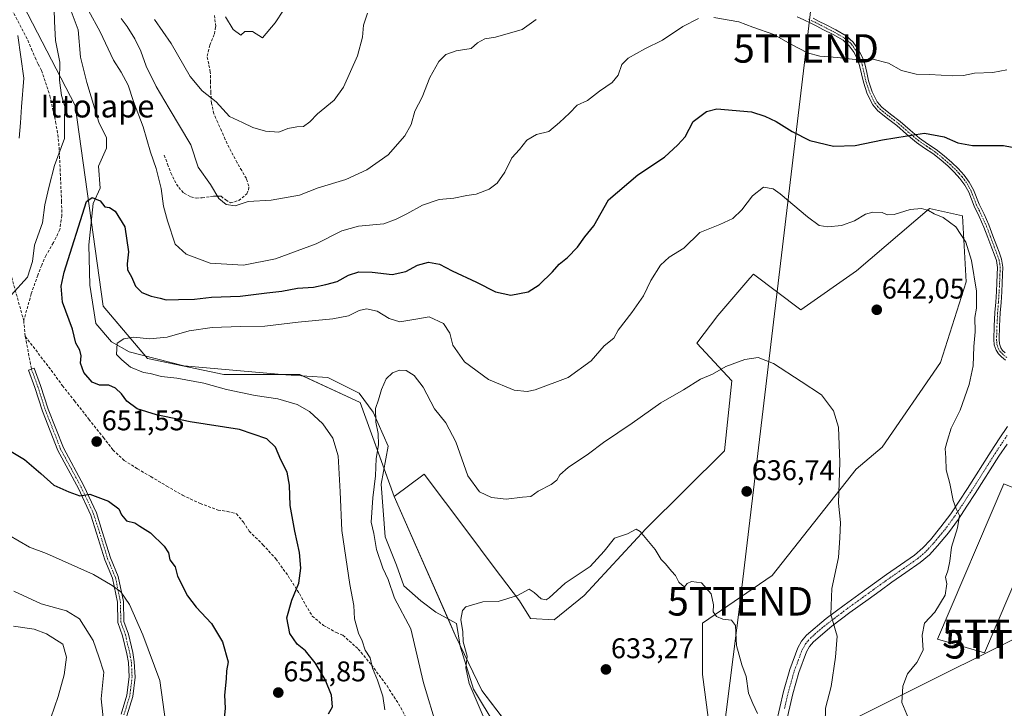
# Model space of a CAD drawing. Units: metres. Extents: x 637717 to 641181, y 4750633 to 4753016.
# Drawn here: x 638546 to 638892, y 4751005 to 4751247 of the extents above; entities that cross this region are included whole.
import ezdxf
from ezdxf.enums import TextEntityAlignment as Align

# ---------------------------------------------------------------- set-up
doc = ezdxf.new("R2010")
doc.units = ezdxf.units.M
doc.header["$MEASUREMENT"] = 0
doc.linetypes.add('TRAZO_Y_PUNTO', pattern=[1, 0.5, -0.25, 0, -0.25])
doc.linetypes.add('TRAZOSX2', pattern=[1.5, 1, -0.5])
doc.layers.get('0').update_dxf_attribs({"lineweight": 5})
for name, color, linetype, lineweight in [('Camino', 19, 'Continuous', 0), ('Camino Cxs', 19, 'Continuous', 0), ('Camino eje', 39, 'TRAZO_Y_PUNTO', 13), ('Carátula', 7, 'Continuous', 5), ('Corriente natural lineal', 142, 'Continuous', 13), ('Curva de nivel maestra', 36, 'Continuous', 30), ('Curva de nivel normal', 36, 'Continuous', 0), ('Edificación industrial', 135, 'Continuous', 13), ('Edificación industrial Cxs', 135, 'Continuous', 13), ('Matorral', 135, 'Continuous', 0), ('Matorral CxS', 135, 'Continuous', 0), ('Pista no pavimentada', 254, 'Continuous', 13), ('Pista no pavimentada Cxs', 254, 'Continuous', 0), ('Pista pavimentada eje', 135, 'TRAZO_Y_PUNTO', 0), ('Prado', 92, 'Continuous', 0), ('Prado CxS', 92, 'Continuous', 0), ('Punto de cota en terreno', 7, 'Continuous', 0), ('Rótulo de punto de cota en terreno', 19, 'Continuous', 0), ('Senda', 19, 'TRAZOSX2', 0), ('Tendido', 6, 'Continuous', 0), ('Texto cartográfico', 19, 'Continuous', 0), ('Torre de tendido puntual', 7, 'Continuous', 0)]:
    doc.layers.add(name, color=color, linetype=linetype, lineweight=lineweight)
doc.styles.add('Arial', font='txt', dxfattribs={"height": 0.2})

# ---------------------------------------------------------------- blocks, each defined once
blk = doc.blocks.new('*U164')
at = {"layer": 'Curva de nivel normal', "color": 36, "linetype": 'Continuous', "lineweight": 0}
for points in [[(638543.77, 4751034.21, 635), (638551.09, 4751033.21, 635), (638555.37, 4751031.55, 635), (638561.17, 4751027.9, 635), (638562.44, 4751023.27, 635), (638561.69, 4751017.07, 635), (638559.56, 4751009.54, 635), (638556.96, 4751002.04, 635)], [(638709.65, 4751000.92, 635), (638704.05, 4751014.1, 635), (638702.9, 4751019.59, 635), (638703.26, 4751023.72, 635), (638701.96, 4751028.69, 635), (638701.76, 4751032.2, 635), (638701.14, 4751036.6, 635), (638701.71, 4751039.72, 635), (638702.8, 4751040.99, 635), (638708.81, 4751042.76, 635), (638714.27, 4751042.92, 635), (638720.98, 4751045.04, 635), (638725.12, 4751047.2, 635), (638726.82, 4751046.06, 635), (638729.3, 4751043.82, 635), (638731.05, 4751043.5, 635), (638732.15, 4751044.15, 635), (638737.8, 4751049.37, 635), (638746.52, 4751055.23, 635), (638751.48, 4751060.61, 635), (638755.13, 4751065.1, 635), (638759.65, 4751066.61, 635), (638762.68, 4751068.27, 635), (638764.1, 4751067.48, 635), (638769.43, 4751061.2, 635), (638771.56, 4751057.66, 635), (638773.03, 4751056.13, 635), (638775.13, 4751053.57, 635), (638776.59, 4751051.98, 635), (638777.7, 4751049.63, 635), (638778.88, 4751048.6, 635), (638779.71, 4751047.98, 635), (638780.65, 4751049.18, 635), (638782.15, 4751049.94, 635), (638785.65, 4751049.4, 635), (638789.06, 4751045.56, 635), (638789.94, 4751041.72, 635), (638789.8, 4751039.28, 635), (638790.97, 4751037.58, 635), (638793.16, 4751036.72, 635), (638796.27, 4751036.37, 635), (638797.65, 4751034.42, 635), (638797.96, 4751027.4, 635), (638799.9, 4751020.66, 635), (638801.45, 4751016.55, 635), (638802.25, 4751010.67, 635), (638803.73, 4751007.09, 635), (638805.35, 4751003.53, 635)]]:
    blk.add_polyline3d(points, dxfattribs=at)
blk = doc.blocks.new('*U173')
at = {"layer": 'Curva de nivel normal', "color": 36, "linetype": 'Continuous', "lineweight": 0}
for points in [[(638545.76, 4751205.7, 660), (638546.29, 4751211.16, 660), (638546.62, 4751216.78, 660), (638547.46, 4751226.84, 660), (638545.34, 4751241.75, 660)], [(638581.67, 4751247.8, 660), (638583.78, 4751244.91, 660), (638586.46, 4751240.57, 660), (638588.6, 4751236.3, 660), (638590.47, 4751230.97, 660), (638593.96, 4751223.91, 660), (638598.49, 4751216.12, 660), (638606.21, 4751203.42, 660), (638608.75, 4751195.55, 660), (638613.03, 4751189.47, 660), (638616.03, 4751184.47, 660), (638618.6, 4751182.36, 660), (638621.79, 4751181.96, 660), (638626.33, 4751183.4, 660), (638634.38, 4751183.91, 660), (638644.33, 4751185.64, 660), (638650.98, 4751188.23, 660), (638660.65, 4751191.24, 660), (638668.01, 4751194.53, 660), (638675.53, 4751199.87, 660), (638681.42, 4751206.53, 660), (638683.57, 4751210.53, 660), (638684.92, 4751215.2, 660), (638687.55, 4751220.09, 660), (638690.19, 4751227.09, 660), (638693.37, 4751232.7, 660), (638695.85, 4751235.06, 660), (638699.44, 4751236.41, 660), (638704.71, 4751237.28, 660), (638707, 4751239.24, 660), (638709.47, 4751240.65, 660), (638713.22, 4751241.17, 660), (638722.65, 4751243.92, 660), (638727.57, 4751247.44, 660)]]:
    blk.add_polyline3d(points, dxfattribs=at)
blk = doc.blocks.new('*U197')
at = {"layer": 'Curva de nivel normal', "color": 36, "linetype": 'Continuous', "lineweight": 0}
for points in [[(638829.22, 4751000.1, 640), (638829.27, 4751005.42, 640), (638831.33, 4751012.97, 640), (638832.85, 4751023.29, 640), (638833.42, 4751030.66, 640), (638831.19, 4751038.3, 640), (638831.48, 4751047.44, 640), (638833.88, 4751058.31, 640), (638834.29, 4751065.3, 640), (638834.54, 4751070.62, 640), (638833.86, 4751077.49, 640), (638834.39, 4751091.87, 640), (638833.87, 4751104.14, 640), (638832.16, 4751109.91, 640), (638827.91, 4751115.48, 640), (638820.76, 4751120.15, 640), (638810.98, 4751126.51, 640), (638805.65, 4751128.61, 640), (638800.96, 4751127.98, 640), (638794.21, 4751125.42, 640), (638789.62, 4751122.8, 640), (638785.32, 4751120.98, 640), (638779.34, 4751117.3, 640), (638771.42, 4751112.72, 640), (638761.34, 4751105.5, 640), (638751.22, 4751098.76, 640), (638745.92, 4751094.82, 640), (638738.88, 4751090.03, 640), (638735.88, 4751087.4, 640), (638734.88, 4751085.54, 640), (638732.88, 4751083.95, 640), (638728.32, 4751081.68, 640), (638725.65, 4751079.77, 640), (638722.82, 4751079.55, 640), (638717, 4751078.82, 640), (638711.82, 4751079.42, 640), (638707.65, 4751081.38, 640), (638703.54, 4751087.03, 640), (638699.28, 4751099, 640), (638695.86, 4751105.64, 640), (638691.86, 4751110.63, 640), (638687.82, 4751118.26, 640), (638684.73, 4751122.32, 640), (638681.84, 4751124.06, 640), (638679.53, 4751124.2, 640), (638677.02, 4751123.24, 640), (638674.81, 4751121.09, 640), (638673.14, 4751117.42, 640), (638672.1, 4751113.75, 640), (638671.08, 4751110.75, 640), (638671.23, 4751105.85, 640), (638672.06, 4751101.92, 640), (638672.12, 4751098, 640), (638671.3, 4751093.17, 640), (638671.11, 4751086.99, 640), (638670.15, 4751079.32, 640), (638669.62, 4751070.82, 640), (638670.51, 4751066.75, 640), (638671.41, 4751061.13, 640), (638673.7, 4751054.58, 640), (638675.49, 4751050.59, 640), (638677.73, 4751044.06, 640), (638683.51, 4751033.22, 640), (638687.99, 4751014.3, 640), (638692.74, 4750998.39, 640)], [(638575.87, 4750997.72, 640), (638574.61, 4751008.72, 640), (638575.53, 4751018.05, 640), (638573.81, 4751023.45, 640), (638571.77, 4751029.21, 640), (638566.97, 4751036.75, 640), (638562.42, 4751039.58, 640), (638553.59, 4751042.01, 640), (638543.97, 4751046.5, 640)]]:
    blk.add_polyline3d(points, dxfattribs=at)
blk = doc.blocks.new('*U198')
at = {"layer": 'Curva de nivel normal', "color": 36, "linetype": 'Continuous', "lineweight": 0}
for points in [[(638858.42, 4751001.82, 645), (638856.08, 4751007.39, 645), (638856.47, 4751013.08, 645), (638858.15, 4751017.42, 645), (638861.45, 4751021.42, 645), (638863.69, 4751025.75, 645), (638863.26, 4751031.09, 645), (638864.15, 4751035.25, 645), (638867.7, 4751039.12, 645), (638871.31, 4751045.15, 645), (638871.99, 4751049.15, 645), (638871.54, 4751051.42, 645), (638872.29, 4751053.68, 645), (638873.02, 4751057.11, 645), (638873.6, 4751062.01, 645), (638875.73, 4751068.75, 645), (638876.45, 4751073.09, 645), (638875.2, 4751075.42, 645), (638874.18, 4751078.33, 645), (638873, 4751084.34, 645), (638871.77, 4751089.2, 645), (638871.65, 4751093.42, 645), (638871.35, 4751096.69, 645), (638872.18, 4751099.64, 645), (638873.5, 4751103.75, 645), (638876.6, 4751110.18, 645), (638879.83, 4751119.11, 645), (638881.24, 4751125.68, 645), (638881.5, 4751132.51, 645), (638881.96, 4751137.68, 645), (638881.82, 4751142.69, 645), (638882.36, 4751145.93, 645), (638882.36, 4751152, 645), (638880.66, 4751162.76, 645), (638878.68, 4751169.12, 645), (638875.16, 4751174.6, 645), (638870.7, 4751177.8, 645), (638867.51, 4751179.11, 645), (638865.53, 4751180.29, 645), (638863.09, 4751180.97, 645), (638859.09, 4751180.64, 645), (638853.49, 4751178.88, 645), (638850.96, 4751178.78, 645), (638849.19, 4751179.58, 645), (638845.98, 4751179.71, 645), (638843.32, 4751178.99, 645), (638839.54, 4751176.7, 645), (638834.87, 4751174.99, 645), (638830.12, 4751174.58, 645), (638827.11, 4751175.06, 645), (638822.93, 4751178.03, 645), (638813.38, 4751186.2, 645), (638810.89, 4751187.86, 645), (638807.5, 4751188.55, 645), (638803.6, 4751185.43, 645), (638799.88, 4751180.58, 645), (638796.75, 4751177.53, 645), (638792.12, 4751175.42, 645), (638785.16, 4751172.58, 645), (638779.48, 4751167.1, 645), (638774.32, 4751163.84, 645), (638771.31, 4751161.1, 645), (638767.94, 4751155.67, 645), (638765.31, 4751150.33, 645), (638761.24, 4751144.42, 645), (638756.35, 4751138.29, 645), (638754.9, 4751135.42, 645), (638751.44, 4751132.75, 645), (638746.88, 4751127.42, 645), (638738.87, 4751121.58, 645), (638727.21, 4751117.22, 645), (638724.42, 4751116.67, 645), (638719.84, 4751117.1, 645), (638710.84, 4751120.95, 645), (638702.33, 4751127.1, 645), (638698.26, 4751133.02, 645), (638697.24, 4751137.2, 645), (638694.96, 4751140.55, 645), (638689.98, 4751142.91, 645), (638685.22, 4751142.06, 645), (638679.67, 4751141.2, 645), (638675.86, 4751142.31, 645), (638671.73, 4751144.96, 645), (638667.98, 4751145.76, 645), (638665.32, 4751145.11, 645), (638661.65, 4751143.32, 645), (638656.12, 4751142.27, 645), (638643.92, 4751141.01, 645), (638632.16, 4751139.61, 645), (638623.65, 4751139.52, 645), (638613.67, 4751139.23, 645), (638605.63, 4751138.04, 645), (638597.9, 4751135.73, 645), (638591.63, 4751135.17, 645), (638586.14, 4751135.77, 645), (638582.62, 4751135.23, 645), (638580.28, 4751133.7, 645), (638580.07, 4751129.63, 645), (638581.85, 4751127.78, 645), (638584.96, 4751125.18, 645), (638589.54, 4751123.31, 645), (638591.87, 4751122.98, 645), (638595.88, 4751121.98, 645), (638601.26, 4751121.4, 645), (638610.72, 4751119.63, 645), (638618.72, 4751117.44, 645), (638628.84, 4751115.31, 645), (638636.77, 4751114.13, 645), (638643.52, 4751112.06, 645), (638647.94, 4751109.6, 645), (638652.59, 4751105.32, 645), (638656.1, 4751100.33, 645), (638658.02, 4751094.12, 645), (638658.71, 4751081.48, 645), (638659.24, 4751067.86, 645), (638662.05, 4751048.91, 645), (638663.48, 4751041.44, 645), (638663.75, 4751036.85, 645), (638665.14, 4751031.78, 645), (638666.38, 4751029.02, 645), (638667.51, 4751025.76, 645), (638669.27, 4751023.11, 645), (638670.02, 4751019.46, 645), (638671.82, 4751015.23, 645), (638673.63, 4751009.63, 645), (638674.36, 4751004.77, 645)], [(638597.42, 4750999.85, 645), (638595.22, 4751015.1, 645), (638589.3, 4751031.19, 645), (638584.6, 4751041.88, 645), (638581.52, 4751046.3, 645), (638578.51, 4751048.45, 645), (638571.96, 4751052.36, 645), (638555.41, 4751059.74, 645), (638549.45, 4751061.99, 645), (638542.19, 4751066.22, 645)]]:
    blk.add_polyline3d(points, dxfattribs=at)
blk = doc.blocks.new('*U214')
at = {"layer": 'Curva de nivel normal', "color": 36, "linetype": 'Continuous', "lineweight": 0}
for points in [[(638893.02, 4751229.78, 655), (638888.08, 4751228.85, 655), (638881.73, 4751228.51, 655), (638877.87, 4751227.69, 655), (638874.12, 4751227.57, 655), (638865.88, 4751228.06, 655), (638861.12, 4751228.18, 655), (638855.98, 4751229.54, 655), (638851.39, 4751232.04, 655), (638845.94, 4751233.45, 655), (638839.72, 4751233.36, 655), (638833.49, 4751234.09, 655), (638827.34, 4751234.59, 655), (638822.99, 4751235.76, 655), (638817.14, 4751238.74, 655), (638811.09, 4751242.19, 655), (638803.8, 4751244.74, 655), (638798.81, 4751246.58, 655), (638790.07, 4751248.17, 655)], [(638784.68, 4751247.8, 655), (638779.12, 4751244.93, 655), (638772.03, 4751240.1, 655), (638765.73, 4751237.09, 655), (638759.88, 4751233.88, 655), (638757.66, 4751231.59, 655), (638756.41, 4751227.88, 655), (638754.3, 4751225.24, 655), (638749.86, 4751222.22, 655), (638745.65, 4751219, 655), (638741.98, 4751217.36, 655), (638739.32, 4751214.46, 655), (638735.76, 4751211.24, 655), (638732.06, 4751208.06, 655), (638727.72, 4751206.97, 655), (638724.28, 4751205.06, 655), (638721.68, 4751201.75, 655), (638719.03, 4751198.75, 655), (638716.51, 4751193.75, 655), (638713.81, 4751189.85, 655), (638711.01, 4751187.84, 655), (638706.43, 4751186.03, 655), (638703.18, 4751185.56, 655), (638698.64, 4751184.68, 655), (638693.48, 4751184.21, 655), (638687.65, 4751182.12, 655), (638682.06, 4751179.07, 655), (638678.31, 4751177.28, 655), (638674.06, 4751175.62, 655), (638665.06, 4751174.75, 655), (638659.27, 4751173.16, 655), (638650.23, 4751168.56, 655), (638635.92, 4751163.25, 655), (638624.67, 4751161.11, 655), (638612.97, 4751161.74, 655), (638604.5, 4751164.9, 655), (638600.69, 4751168.46, 655), (638598, 4751176.64, 655), (638596.56, 4751181.78, 655), (638595.71, 4751188.01, 655), (638593.97, 4751195.07, 655), (638592, 4751200.83, 655), (638589.38, 4751209.71, 655), (638586.06, 4751218.56, 655), (638584.19, 4751224.33, 655), (638581.64, 4751228.9, 655), (638578.95, 4751233.18, 655), (638574.29, 4751243.09, 655), (638570.17, 4751250.6, 655)], [(638558.12, 4751251.09, 655), (638558.18, 4751246.75, 655), (638558.64, 4751240.09, 655), (638560.16, 4751232.48, 655), (638559.94, 4751226.14, 655), (638560.7, 4751220.74, 655), (638561.89, 4751216.9, 655), (638561.73, 4751211.64, 655), (638561.79, 4751205.65, 655), (638558.22, 4751196.09, 655), (638556.24, 4751188.37, 655), (638554.88, 4751182.32, 655), (638553.97, 4751175.93, 655), (638551.24, 4751168.09, 655), (638550.48, 4751162.4, 655), (638548.75, 4751156.92, 655), (638542.96, 4751150.54, 655)]]:
    blk.add_polyline3d(points, dxfattribs=at)
blk = doc.blocks.new('*U219')
at = {"layer": 'Curva de nivel normal', "color": 36, "linetype": 'Continuous', "lineweight": 0}
blk.add_polyline3d([(638593.41, 4751247.39, 665), (638599.24, 4751239.04, 665), (638605.93, 4751227.43, 665), (638610.1, 4751222.32, 665), (638615.02, 4751218.44, 665), (638619.74, 4751213.3, 665), (638624.32, 4751211.24, 665), (638627.91, 4751209.52, 665), (638632.37, 4751208.14, 665), (638637.16, 4751207.85, 665), (638640.28, 4751209.15, 665), (638643.39, 4751209.66, 665), (638645.74, 4751209.78, 665), (638648, 4751211.46, 665), (638650.74, 4751214.32, 665), (638656.54, 4751219.03, 665), (638659.88, 4751223.63, 665), (638664.72, 4751234.68, 665), (638666.5, 4751241.24, 665), (638666.86, 4751245.42, 665), (638668.24, 4751249.6, 665)], dxfattribs=at)
blk = doc.blocks.new('*U224')
at = {"layer": 'Curva de nivel maestra', "color": 36, "linetype": 'Continuous', "lineweight": 30}
for points in [[(638542.46, 4751095.9, 650), (638547.63, 4751092.74, 650), (638553.46, 4751087.9, 650), (638557.97, 4751083.74, 650), (638563.32, 4751081.43, 650), (638567.18, 4751079.97, 650), (638570.7, 4751080.55, 650), (638577.26, 4751078.11, 650), (638580.81, 4751075.5, 650), (638581.82, 4751073.32, 650), (638583.52, 4751071.29, 650), (638586.43, 4751070.53, 650), (638588.2, 4751069.34, 650), (638591.99, 4751067.03, 650), (638596.82, 4751062.29, 650), (638598.27, 4751059.93, 650), (638598.74, 4751057.55, 650), (638600.7, 4751055.09, 650), (638601.52, 4751051.75, 650), (638604.98, 4751044.88, 650), (638608.08, 4751040.85, 650), (638613.38, 4751035.16, 650), (638617.34, 4751028.71, 650), (638619.26, 4751021.63, 650), (638618.76, 4751018.53, 650), (638618.59, 4751015.68, 650), (638618.02, 4751009.95, 650), (638618.23, 4751005.43, 650), (638617.9, 4751001.81, 650)], [(638654.53, 4751003.37, 650), (638656.01, 4751005.81, 650), (638655.63, 4751009.97, 650), (638653.4, 4751015.51, 650), (638649.88, 4751021.32, 650), (638646.42, 4751025.52, 650), (638643.6, 4751027.84, 650), (638641, 4751031.67, 650), (638639.86, 4751037.11, 650), (638641.69, 4751043.34, 650), (638644.18, 4751049.3, 650), (638644.84, 4751054.6, 650), (638644.36, 4751060.09, 650), (638642.68, 4751067.6, 650), (638641.03, 4751076.67, 650), (638640.88, 4751083.79, 650), (638640.05, 4751088.33, 650), (638637.82, 4751092.64, 650), (638635.9, 4751097.18, 650), (638632.92, 4751100.02, 650), (638623.22, 4751103.32, 650), (638605.94, 4751106.04, 650), (638594.06, 4751108.46, 650), (638587.29, 4751110.56, 650), (638583.62, 4751113.25, 650), (638581.82, 4751115.81, 650), (638579.72, 4751117.9, 650), (638577.32, 4751118.86, 650), (638574, 4751118.96, 650), (638571.46, 4751119.99, 650), (638568.57, 4751123.32, 650), (638567.34, 4751126.67, 650), (638567.6, 4751129.27, 650), (638567.14, 4751131.25, 650), (638565.78, 4751133.68, 650), (638564.58, 4751138.63, 650), (638561, 4751148.1, 650), (638560.53, 4751153.68, 650), (638561.63, 4751158.65, 650), (638569.45, 4751183.42, 650), (638571.47, 4751184.83, 650), (638574.29, 4751183.66, 650), (638575.88, 4751181.55, 650), (638577.56, 4751181.38, 650), (638579.59, 4751180.08, 650), (638582.96, 4751174.5, 650), (638584.29, 4751165.77, 650), (638583.77, 4751161.59, 650), (638583.94, 4751159.39, 650), (638585.35, 4751156.98, 650), (638586.69, 4751153.73, 650), (638588.9, 4751151.52, 650), (638592.23, 4751150.17, 650), (638595.4, 4751149.5, 650), (638597.52, 4751148.91, 650), (638601.86, 4751149.01, 650), (638607.43, 4751149.08, 650), (638613.44, 4751149.84, 650), (638623.47, 4751150.18, 650), (638632.84, 4751151.35, 650), (638638.17, 4751151.94, 650), (638643.61, 4751152.98, 650), (638649.3, 4751153.31, 650), (638653.65, 4751154.33, 650), (638657.65, 4751155.32, 650), (638661.57, 4751157.52, 650), (638665.24, 4751158.75, 650), (638669.89, 4751158.63, 650), (638676.9, 4751157.76, 650), (638681.7, 4751158.87, 650), (638685.86, 4751161.13, 650), (638689.73, 4751162.15, 650), (638693.62, 4751161.38, 650), (638698.02, 4751159.06, 650), (638706.57, 4751155.15, 650), (638713.27, 4751151.71, 650), (638718.69, 4751150.51, 650), (638724.81, 4751151.72, 650), (638728.64, 4751154.14, 650), (638733.3, 4751158.75, 650), (638735.64, 4751161.42, 650), (638738.64, 4751163.75, 650), (638742.14, 4751167.42, 650), (638744.71, 4751171.09, 650), (638747.87, 4751174.9, 650), (638752.99, 4751183.99, 650), (638763.28, 4751192.85, 650), (638772.64, 4751198.99, 650), (638777.38, 4751203.33, 650), (638779.9, 4751206.18, 650), (638782.73, 4751211.52, 650), (638787.48, 4751215.1, 650), (638791.05, 4751216.07, 650), (638803.33, 4751215.02, 650), (638807.98, 4751213.43, 650), (638811.98, 4751211.6, 650), (638817.56, 4751208.04, 650), (638823.78, 4751204.95, 650), (638832.12, 4751202.89, 650), (638839.71, 4751203.14, 650), (638849.37, 4751205.09, 650), (638857.96, 4751206.49, 650), (638864.14, 4751207.47, 650), (638871.04, 4751206.19, 650), (638875.8, 4751204.05, 650), (638881.03, 4751203.16, 650), (638891.9, 4751203.11, 650), (638897.98, 4751201.92, 650)]]:
    blk.add_polyline3d(points, dxfattribs=at)
blk = doc.blocks.new('5PATER')
at = {"layer": 'Carátula', "linetype": 'Continuous', "lineweight": 5}
h = blk.add_hatch(color=250, dxfattribs=at)
edge = h.paths.add_edge_path()
edge.add_ellipse((0, 0.01), major_axis=(-1.33, -1.34), ratio=0.999422, start_angle=0, end_angle=360)
blk = doc.blocks.new('5TTEND')
blk.add_text('5TTEND', height=10).set_placement((0, 0), align=Align.MIDDLE_CENTER)

msp = doc.modelspace()

# ---------------------------------------------------------------- linework, layer by layer
at = {"layer": 'Camino', "color": 19, "linetype": 'Continuous', "lineweight": 0}
for points in [[(638892.63, 4751127.75, 646.64), (638891.19, 4751128.87, 646.46), (638890.08, 4751129.92, 646.24), (638889.24, 4751131.21, 646.09), (638888.63, 4751133.05, 645.97), (638888.48, 4751134.92, 645.92), (638888.63, 4751139.67, 645.86), (638888.88, 4751144.42, 645.84), (638889.14, 4751148.11, 645.9), (638889.39, 4751151.81, 645.92), (638889.56, 4751154.82, 645.9), (638889.68, 4751157.84, 645.85), (638889.77, 4751160.31, 645.83), (638889.39, 4751162.75, 645.81), (638888.58, 4751164.93, 645.96), (638887.77, 4751167.08, 646.07), (638886.39, 4751170.78, 645.91), (638885, 4751174.48, 645.87), (638883.34, 4751178.15, 645.91), (638881.56, 4751181.78, 646.08), (638880.6, 4751184.25, 646.16), (638879.64, 4751186.73, 646.26), (638878.27, 4751189.25, 646.47), (638876.56, 4751191.57, 646.68), (638874.56, 4751193.79, 646.88), (638872.42, 4751195.83, 647.09), (638869.79, 4751198.11, 647.64), (638867.08, 4751200.27, 648.35), (638864.15, 4751202.22, 648.8), (638861.26, 4751204.22, 649.37), (638857.79, 4751207.15, 650), (638854.36, 4751210.14, 650.82), (638851.04, 4751212.66, 651.41), (638847.75, 4751215.29, 652.06), (638845.9, 4751217.47, 652.54), (638843.98, 4751221.29, 653.33), (638842.6, 4751225.42, 654.02), (638841.95, 4751228.36, 654.44), (638841.3, 4751231.29, 654.72), (638840.45, 4751233.59, 654.93), (638839.33, 4751235.8, 655.15), (638837.66, 4751238.22, 655.5), (638835.48, 4751240.11, 655.76), (638831.97, 4751242.09, 655.97), (638828.41, 4751243.95, 656.1), (638826.26, 4751245.05, 656.14), (638824.1, 4751246.14, 656.16), (638821.71, 4751247.26, 656.14), (638819.3, 4751248.36, 656.11)], [(638824.92, 4751247.83, 656.39), (638827.11, 4751246.74, 656.39), (638829.27, 4751245.63, 656.35), (638832.87, 4751243.75, 656.2), (638836.57, 4751241.66, 655.95), (638839.07, 4751239.49, 655.71), (638840.95, 4751236.77, 655.23), (638842.18, 4751234.34, 655.01), (638843.11, 4751231.82, 654.77), (638843.79, 4751228.77, 654.49), (638844.42, 4751225.92, 654.07), (638845.72, 4751222.01, 653.41), (638847.48, 4751218.51, 652.7), (638849.07, 4751216.65, 652.31), (638852.2, 4751214.15, 651.67), (638855.55, 4751211.6, 651.09), (638859.02, 4751208.58, 650.15), (638862.4, 4751205.72, 649.54), (638865.21, 4751203.78, 648.98), (638868.19, 4751201.79, 648.47), (638871, 4751199.55, 647.76), (638873.69, 4751197.22, 647.35), (638875.91, 4751195.1, 647.13), (638878.02, 4751192.77, 646.98), (638879.86, 4751190.27, 646.73), (638881.35, 4751187.52, 646.41), (638883.29, 4751182.54, 646.47), (638885.04, 4751178.96, 646.16), (638886.74, 4751175.2, 646.17), (638888.15, 4751171.44, 646.46), (638889.53, 4751167.74, 646.57), (638890.35, 4751165.6, 646.3), (638891.23, 4751163.23, 645.87), (638891.66, 4751160.42, 645.88), (638891.56, 4751157.76, 645.82), (638891.44, 4751154.73, 645.87), (638891.27, 4751151.69, 645.97), (638891.02, 4751147.98, 646.06), (638890.76, 4751144.31, 646), (638890.52, 4751139.59, 646.1), (638890.37, 4751134.97, 646.14), (638890.49, 4751133.42, 646.16), (638890.95, 4751132.04, 646.28), (638891.54, 4751131.14, 646.39), (638892.42, 4751130.3, 646.55)], [(638581.64, 4751003.3, 641.18), (638583.67, 4751009.91, 641.92), (638584.46, 4751016.42, 642.14), (638584.2, 4751021.46, 642.3), (638583.67, 4751024.51, 642.48), (638582.19, 4751030.84, 643.23), (638580.51, 4751035.45, 643.43), (638580.37, 4751042.63, 644.22), (638578.64, 4751051.04, 645.31), (638575.93, 4751057.55, 646.3), (638573.04, 4751066.88, 647.58), (638571.02, 4751073.23, 648.61), (638566.69, 4751082.57, 650.23), (638559.43, 4751095.98, 651.16), (638554.07, 4751109.73, 652.54), (638551.33, 4751118.08, 653.05), (638549.15, 4751124.21, 653.31), (638551.13, 4751124.91, 653.18), (638553.32, 4751118.75, 652.96), (638556.05, 4751110.44, 652.54), (638561.34, 4751096.87, 651.3), (638568.56, 4751083.51, 650.46), (638572.98, 4751074, 648.81), (638575.05, 4751067.51, 647.8), (638577.9, 4751058.27, 646.58), (638580.65, 4751051.66, 645.55), (638582.47, 4751042.87, 644.72), (638582.6, 4751035.84, 643.89), (638584.2, 4751031.44, 643.62), (638585.73, 4751024.93, 642.97), (638586.29, 4751021.7, 642.79), (638586.57, 4751016.35, 642.45), (638585.73, 4751009.48, 642.05), (638583.66, 4751002.7, 641.51)]]:
    msp.add_polyline3d(points, dxfattribs=at)
at = {"layer": 'Camino Cxs', "color": 19, "linetype": 'Continuous', "lineweight": 0}
for points in [[(638892.63, 4751127.75, 646.64), (638891.19, 4751128.87, 646.46), (638890.08, 4751129.92, 646.24), (638889.24, 4751131.21, 646.09), (638888.63, 4751133.05, 645.97), (638888.48, 4751134.92, 645.92), (638888.63, 4751139.67, 645.86), (638888.88, 4751144.42, 645.84), (638889.14, 4751148.11, 645.9), (638889.39, 4751151.81, 645.92), (638889.56, 4751154.82, 645.9), (638889.68, 4751157.84, 645.85), (638889.77, 4751160.31, 645.83), (638889.39, 4751162.75, 645.81), (638888.58, 4751164.93, 645.96), (638887.77, 4751167.08, 646.07), (638886.39, 4751170.78, 645.91), (638885, 4751174.48, 645.87), (638883.34, 4751178.15, 645.91), (638881.56, 4751181.78, 646.08), (638880.6, 4751184.25, 646.16), (638879.64, 4751186.73, 646.26), (638878.27, 4751189.25, 646.47), (638876.56, 4751191.57, 646.68), (638874.56, 4751193.79, 646.88), (638872.42, 4751195.83, 647.09), (638869.79, 4751198.11, 647.64), (638867.08, 4751200.27, 648.35), (638864.15, 4751202.22, 648.8), (638861.26, 4751204.22, 649.37), (638857.79, 4751207.15, 650), (638854.36, 4751210.14, 650.82), (638851.04, 4751212.66, 651.41), (638847.75, 4751215.29, 652.06), (638845.9, 4751217.47, 652.54), (638843.98, 4751221.29, 653.33), (638842.6, 4751225.42, 654.02), (638841.95, 4751228.36, 654.44), (638841.3, 4751231.29, 654.72), (638840.45, 4751233.59, 654.93), (638839.33, 4751235.8, 655.15), (638837.66, 4751238.22, 655.5), (638835.48, 4751240.11, 655.76), (638831.97, 4751242.09, 655.97), (638828.41, 4751243.95, 656.1), (638826.26, 4751245.05, 656.14), (638824.1, 4751246.14, 656.16), (638821.71, 4751247.26, 656.14), (638819.3, 4751248.36, 656.11)], [(638824.92, 4751247.83, 656.39), (638827.11, 4751246.74, 656.39), (638829.27, 4751245.63, 656.35), (638832.87, 4751243.75, 656.2), (638836.57, 4751241.66, 655.95), (638839.07, 4751239.49, 655.71), (638840.95, 4751236.77, 655.23), (638842.18, 4751234.34, 655.01), (638843.11, 4751231.82, 654.77), (638843.79, 4751228.77, 654.49), (638844.42, 4751225.92, 654.07), (638845.72, 4751222.01, 653.41), (638847.48, 4751218.51, 652.7), (638849.07, 4751216.65, 652.31), (638852.2, 4751214.15, 651.67), (638855.55, 4751211.6, 651.09), (638859.02, 4751208.58, 650.15), (638862.4, 4751205.72, 649.54), (638865.21, 4751203.78, 648.98), (638868.19, 4751201.79, 648.47), (638871, 4751199.55, 647.76), (638873.69, 4751197.22, 647.35), (638875.91, 4751195.1, 647.13), (638878.02, 4751192.77, 646.98), (638879.86, 4751190.27, 646.73), (638881.35, 4751187.52, 646.41), (638883.29, 4751182.54, 646.47), (638885.04, 4751178.96, 646.16), (638886.74, 4751175.2, 646.17), (638888.15, 4751171.44, 646.46), (638889.53, 4751167.74, 646.57), (638890.35, 4751165.6, 646.3), (638891.23, 4751163.23, 645.87), (638891.66, 4751160.42, 645.88), (638891.56, 4751157.76, 645.82), (638891.44, 4751154.73, 645.87), (638891.27, 4751151.69, 645.97), (638891.02, 4751147.98, 646.06), (638890.76, 4751144.31, 646), (638890.52, 4751139.59, 646.1), (638890.37, 4751134.97, 646.14), (638890.49, 4751133.42, 646.16), (638890.95, 4751132.04, 646.28), (638891.54, 4751131.14, 646.39), (638892.42, 4751130.3, 646.55)], [(638581.64, 4751003.3, 641.18), (638583.67, 4751009.91, 641.92), (638584.46, 4751016.42, 642.14), (638584.2, 4751021.46, 642.3), (638583.67, 4751024.51, 642.48), (638582.19, 4751030.84, 643.23), (638580.51, 4751035.45, 643.43), (638580.37, 4751042.63, 644.22), (638578.64, 4751051.04, 645.31), (638575.93, 4751057.55, 646.3), (638573.04, 4751066.88, 647.58), (638571.02, 4751073.23, 648.61), (638566.69, 4751082.57, 650.23), (638559.43, 4751095.98, 651.16), (638554.07, 4751109.73, 652.54), (638551.33, 4751118.08, 653.05), (638549.15, 4751124.21, 653.31), (638551.13, 4751124.91, 653.18), (638553.32, 4751118.75, 652.96), (638556.05, 4751110.44, 652.54), (638561.34, 4751096.87, 651.3), (638568.56, 4751083.51, 650.46), (638572.98, 4751074, 648.81), (638575.05, 4751067.51, 647.8), (638577.9, 4751058.27, 646.58), (638580.65, 4751051.66, 645.55), (638582.47, 4751042.87, 644.72), (638582.6, 4751035.84, 643.89), (638584.2, 4751031.44, 643.62), (638585.73, 4751024.93, 642.97), (638586.29, 4751021.7, 642.79), (638586.57, 4751016.35, 642.45), (638585.73, 4751009.48, 642.05), (638583.66, 4751002.7, 641.51)]]:
    msp.add_polyline3d(points, dxfattribs=at)
at = {"layer": 'Camino eje', "color": 39, "linetype": 'TRAZO_Y_PUNTO', "lineweight": 13}
for points in [[(638823.3, 4751247.56, 656.27), (638824.51, 4751246.99, 656.27), (638825.61, 4751246.44, 656.27), (638826.69, 4751245.9, 656.27), (638827.77, 4751245.34, 656.25), (638828.84, 4751244.79, 656.22), (638832.42, 4751242.92, 656.08), (638836.03, 4751240.89, 655.85), (638838.37, 4751238.86, 655.58), (638840.14, 4751236.29, 655.2), (638841.32, 4751233.97, 654.98), (638842.21, 4751231.56, 654.75), (638842.87, 4751228.57, 654.47), (638843.51, 4751225.67, 654.05), (638844.16, 4751223.72, 653.75), (638844.85, 4751221.65, 653.37), (638846.69, 4751217.99, 652.61), (638847.62, 4751216.9, 652.38), (638848.41, 4751215.97, 652.18), (638851.62, 4751213.41, 651.52), (638853.28, 4751212.15, 651.26), (638854.96, 4751210.87, 650.95), (638858.41, 4751207.87, 650.08), (638860.1, 4751206.44, 649.74), (638861.83, 4751204.97, 649.45), (638864.68, 4751203, 648.88), (638866.15, 4751202.03, 648.64), (638867.64, 4751201.03, 648.4), (638870.4, 4751198.83, 647.68), (638873.06, 4751196.53, 647.22), (638875.24, 4751194.45, 647), (638876.24, 4751193.34, 646.89), (638877.29, 4751192.17, 646.83), (638879.07, 4751189.76, 646.59), (638879.81, 4751188.39, 646.4), (638880.5, 4751187.13, 646.34), (638881, 4751185.83, 646.3), (638881.48, 4751184.59, 646.28), (638882.43, 4751182.16, 646.27), (638883.32, 4751180.35, 646.18), (638884.19, 4751178.56, 646.02), (638885.87, 4751174.84, 646), (638887.27, 4751171.11, 646.17), (638888.65, 4751167.41, 646.3), (638889.06, 4751166.34, 646.23), (638889.47, 4751165.27, 646.12), (638890.31, 4751162.99, 645.84), (638890.53, 4751161.59, 645.83), (638890.72, 4751160.37, 645.82), (638890.62, 4751157.8, 645.82), (638890.5, 4751154.78, 645.89), (638890.33, 4751151.75, 645.94), (638890.08, 4751148.05, 645.98), (638889.82, 4751144.37, 645.92), (638889.7, 4751142.01, 645.94), (638889.58, 4751139.63, 645.98), (638889.5, 4751137.32, 646.01), (638889.43, 4751134.95, 646.03), (638889.49, 4751134.17, 646.05), (638889.56, 4751133.24, 646.07), (638890.1, 4751131.63, 646.19), (638890.66, 4751130.76, 646.29), (638891.37, 4751130.01, 646.43), (638891.81, 4751129.59, 646.5), (638893.18, 4751128.52, 646.67)], [(638550.14, 4751124.56, 653.24), (638552.33, 4751118.42, 653.01), (638555.06, 4751110.08, 652.54), (638560.39, 4751096.43, 651.23), (638567.63, 4751083.04, 650.34), (638572, 4751073.62, 648.72), (638574.05, 4751067.2, 647.69), (638576.91, 4751057.91, 646.45), (638579.65, 4751051.35, 645.43), (638581.42, 4751042.75, 644.4), (638581.56, 4751035.65, 643.69), (638583.2, 4751031.14, 643.42), (638584.7, 4751024.72, 642.73), (638585.25, 4751021.58, 642.54), (638585.52, 4751016.39, 642.29), (638584.7, 4751009.7, 641.99), (638582.65, 4751003, 641.34)]]:
    msp.add_polyline3d(points, dxfattribs=at)
at = {"layer": 'Corriente natural lineal', "color": 142, "linetype": 'Continuous', "lineweight": 13}
for points in [[(638563.7, 4751251.29, 653.85), (638566.56, 4751243.82, 653.27), (638567.41, 4751234.17, 652.84), (638569.58, 4751225.24, 652.34), (638573.85, 4751211.31, 651.61), (638576.49, 4751205.8, 651.34), (638576.48, 4751202.19, 651.21), (638573.76, 4751195.85, 650.96), (638574.29, 4751188.17, 650.28), (638571.8, 4751182.71, 649.48), (638570.25, 4751168.28, 648.12), (638570.64, 4751154.07, 647.18), (638572.8, 4751140.6, 646.45), (638578.31, 4751134.14, 645.52), (638584.53, 4751130.62, 644.58), (638603.7, 4751125.65, 643.61), (638639.52, 4751122.52, 641.85), (638654.28, 4751121.59, 641.38), (638665.3, 4751116.06, 640.58), (638670.22, 4751109.41, 640.04), (638675.55, 4751097.42, 639.34)], [(638675.55, 4751097.42, 639.34), (638673.13, 4751084.11, 639.32), (638674.45, 4751065.59, 638.85), (638678.42, 4751055.67, 638.64), (638681.07, 4751048.4, 638.4), (638687.02, 4751043.1, 637.39), (638692.31, 4751039.14, 637), (638699.59, 4751035.17, 635.27), (638700.91, 4751027.23, 635.54), (638705.54, 4751012.02, 634.65), (638713.48, 4750998.79, 634.02)]]:
    msp.add_polyline3d(points, dxfattribs=at)
at = {"layer": 'Curva de nivel normal', "color": 36, "linetype": 'Continuous', "lineweight": 0}
msp.add_polyline3d([(638618.31, 4751248.41, 670), (638621.1, 4751243.87, 670), (638623.71, 4751241.92, 670), (638625.1, 4751243.21, 670), (638627.84, 4751243.24, 670), (638631.32, 4751240.96, 670), (638635.86, 4751246.26, 670), (638638.71, 4751250.75, 670)], dxfattribs=at)
at = {"layer": 'Edificación industrial', "color": 135, "linetype": 'Continuous', "lineweight": 13}
msp.add_polyline3d([(638907.82, 4751077.84, 646.66), (638885.14, 4751024.8, 650.64), (638868.71, 4751029.67, 647.43), (638891.96, 4751084.26, 647.57), (638907.82, 4751077.84, 646.66)], dxfattribs=at)
at = {"layer": 'Edificación industrial Cxs', "color": 135, "linetype": 'Continuous', "lineweight": 13}
msp.add_polyline3d([(638907.82, 4751077.84, 646.66), (638885.14, 4751024.8, 650.64), (638868.71, 4751029.67, 647.43), (638891.96, 4751084.26, 647.57), (638907.82, 4751077.84, 646.66)], close=True, dxfattribs=at)
at = {"layer": 'Matorral', "color": 135, "linetype": 'Continuous', "lineweight": 0}
for points in [[(638547.18, 4751252.45, 659.29), (638565.52, 4751217.18, 652.95), (638571.17, 4751176.85, 648.77), (638575.4, 4751146.64, 646.4), (638590.19, 4751129.15, 644.11), (638590.92, 4751128.3, 644.03), (638617.72, 4751122.66, 643.23), (638637.97, 4751122.66, 641.85), (638644.53, 4751122.66, 641.66), (638645.64, 4751122.13, 641.74), (638665.69, 4751112.78, 640.7), (638674.1, 4751089.47, 639.39), (638677.6, 4751079.78, 638.36)], [(638789.86, 4750988.82, 629.88), (638786, 4751017.2, 632.94), (638786, 4751035.26, 634.62), (638810.49, 4751052.02, 637.33), (638840.13, 4751089.42, 640.56), (638849.16, 4751097.16, 641.27), (638869.78, 4751126.83, 643.41), (638878.8, 4751155.2, 644.64), (638877.51, 4751178.42, 645.31), (638865.91, 4751181, 645.01), (638840.14, 4751159.07, 642.58), (638820.63, 4751145.41, 641.33), (638803.95, 4751157.92, 642.23), (638802.73, 4751156.5, 642.18), (638791.47, 4751143.37, 641.63), (638784.1, 4751133.66, 641.5), (638796.31, 4751120.38, 639.26), (638793.73, 4751095.87, 636.88), (638766.09, 4751068.41, 635.29), (638744.47, 4751044.98, 634.31), (638733.9, 4751036.45, 634.24), (638725.63, 4751036.86, 634.54), (638721.66, 4751043.11, 634.88), (638712.86, 4751054.83, 635.55), (638703.14, 4751067.77, 636.16), (638688.2, 4751087.67, 637.3), (638677.6, 4751079.78, 638.36)], [(638677.6, 4751079.78, 638.36), (638696.58, 4751036.81, 636), (638699.1, 4751031.09, 635.61), (638700.88, 4751027.4, 635.52), (638708.5, 4751011.65, 634.05), (638724.42, 4750990.75, 632.83)]]:
    msp.add_polyline3d(points, dxfattribs=at)
at = {"layer": 'Matorral CxS', "color": 135, "linetype": 'Continuous', "lineweight": 0}
for points in [[(638547.18, 4751252.45, 659.29), (638565.52, 4751217.18, 652.95), (638575.4, 4751146.64, 646.4), (638590.92, 4751128.3, 644.03), (638617.72, 4751122.66, 643.23), (638644.53, 4751122.66, 641.66), (638665.69, 4751112.78, 640.7), (638677.6, 4751079.78, 638.36), (638699.1, 4751031.09, 635.61), (638708.5, 4751011.65, 634.05), (638737.43, 4750973.67, 631.03)], [(638789.86, 4750988.82, 629.88), (638786, 4751017.2, 632.94), (638786, 4751035.25, 634.62), (638810.49, 4751052.02, 637.33), (638840.13, 4751089.42, 640.56), (638849.16, 4751097.16, 641.27), (638869.78, 4751126.83, 643.41), (638878.8, 4751155.2, 644.64), (638877.51, 4751178.41, 645.31), (638865.91, 4751180.99, 645.01), (638840.14, 4751159.07, 642.58), (638820.63, 4751145.41, 641.33), (638803.95, 4751157.92, 642.23), (638802.73, 4751156.5, 642.18), (638791.47, 4751143.37, 641.63), (638784.1, 4751133.66, 641.5), (638796.31, 4751120.38, 639.26), (638793.73, 4751095.87, 636.88), (638766.1, 4751068.41, 635.29), (638744.47, 4751044.98, 634.31), (638733.9, 4751036.45, 634.24), (638725.63, 4751036.86, 634.54), (638721.66, 4751043.11, 634.88), (638712.86, 4751054.83, 635.55), (638703.14, 4751067.77, 636.16), (638688.2, 4751087.67, 637.3), (638677.6, 4751079.78, 638.36), (638665.69, 4751112.78, 640.7), (638644.53, 4751122.66, 641.66), (638617.72, 4751122.66, 643.23), (638590.92, 4751128.3, 644.03), (638575.4, 4751146.64, 646.4), (638565.52, 4751217.18, 652.95), (638547.18, 4751252.45, 659.29)]]:
    msp.add_polyline3d(points, dxfattribs=at)
at = {"layer": 'Pista no pavimentada', "color": 254, "linetype": 'Continuous', "lineweight": 13}
for points in [[(638811.96, 4751000.06, 636.08), (638814.55, 4751011.22, 636.81), (638816.75, 4751019, 637.74), (638819.58, 4751026.59, 638.29), (638820.89, 4751028.96, 638.55), (638822.67, 4751031.01, 638.78), (638829.52, 4751036.9, 639.72), (638835.91, 4751041.64, 640.58), (638842.31, 4751046.32, 641.32), (638846.53, 4751049.35, 641.82), (638850.75, 4751052.37, 642.31), (638855.66, 4751055.76, 642.89), (638860.57, 4751059.16, 643.49), (638863.52, 4751061.71, 643.86), (638866.17, 4751064.61, 644.17), (638869.89, 4751069.08, 644.46), (638873.32, 4751073.74, 644.76), (638876.27, 4751078.16, 645.04), (638879.18, 4751082.62, 645.41), (638887.5, 4751095.76, 646.53), (638890.37, 4751100.06, 646.63), (638893.26, 4751104.34, 646.78)], [(638893.12, 4751098.21, 646.49), (638890.28, 4751093.95, 646.44), (638881.97, 4751080.82, 645.57), (638879.04, 4751076.33, 645.27), (638876.04, 4751071.83, 644.96), (638872.5, 4751067.04, 644.72), (638868.67, 4751062.43, 644.38), (638865.84, 4751059.33, 644.02), (638862.61, 4751056.54, 643.6), (638857.55, 4751053.03, 642.95), (638852.65, 4751049.66, 642.4), (638848.46, 4751046.66, 641.98), (638844.26, 4751043.64, 641.53), (638837.87, 4751038.97, 640.76), (638831.5, 4751034.24, 639.82), (638825.05, 4751028.69, 638.89), (638823.62, 4751027.05, 638.72), (638822.6, 4751025.2, 638.53), (638819.9, 4751017.97, 637.91), (638817.77, 4751010.39, 637.27), (638815.19, 4750999.32, 636.43)]]:
    msp.add_polyline3d(points, dxfattribs=at)
at = {"layer": 'Pista no pavimentada Cxs', "color": 254, "linetype": 'Continuous', "lineweight": 0}
for points in [[(638811.96, 4751000.06, 636.08), (638814.55, 4751011.22, 636.81), (638816.75, 4751019, 637.74), (638819.58, 4751026.59, 638.29), (638820.89, 4751028.96, 638.55), (638822.67, 4751031.01, 638.78), (638829.52, 4751036.9, 639.72), (638835.91, 4751041.64, 640.58), (638842.31, 4751046.32, 641.32), (638846.53, 4751049.35, 641.82), (638850.75, 4751052.37, 642.31), (638855.66, 4751055.76, 642.89), (638860.57, 4751059.16, 643.49), (638863.52, 4751061.71, 643.86), (638866.17, 4751064.61, 644.17), (638869.89, 4751069.08, 644.46), (638873.32, 4751073.74, 644.76), (638876.27, 4751078.16, 645.04), (638879.18, 4751082.62, 645.41), (638887.5, 4751095.76, 646.53), (638890.37, 4751100.06, 646.63), (638893.26, 4751104.34, 646.78)], [(638893.12, 4751098.21, 646.49), (638890.28, 4751093.95, 646.44), (638881.97, 4751080.82, 645.57), (638879.04, 4751076.33, 645.27), (638876.04, 4751071.83, 644.96), (638872.5, 4751067.04, 644.72), (638868.67, 4751062.43, 644.38), (638865.84, 4751059.33, 644.02), (638862.61, 4751056.54, 643.6), (638857.55, 4751053.03, 642.95), (638852.65, 4751049.66, 642.4), (638848.46, 4751046.66, 641.98), (638844.26, 4751043.64, 641.53), (638837.87, 4751038.97, 640.76), (638831.5, 4751034.24, 639.82), (638825.05, 4751028.69, 638.89), (638823.62, 4751027.05, 638.72), (638822.6, 4751025.2, 638.53), (638819.9, 4751017.97, 637.91), (638817.77, 4751010.39, 637.27), (638815.19, 4750999.32, 636.43)]]:
    msp.add_polyline3d(points, dxfattribs=at)
at = {"layer": 'Pista pavimentada eje', "color": 135, "linetype": 'TRAZO_Y_PUNTO', "lineweight": 0}
msp.add_polyline3d([(638814.87, 4751005.23, 636.55), (638816.16, 4751010.81, 637.06), (638817.23, 4751014.6, 637.48), (638818.33, 4751018.49, 637.82), (638819.68, 4751022.1, 638.06), (638821.09, 4751025.9, 638.39), (638822.26, 4751028.01, 638.64), (638823.15, 4751029.03, 638.75), (638823.86, 4751029.85, 638.85), (638825.53, 4751031.38, 639.07), (638828.76, 4751034.15, 639.52), (638833.7, 4751037.94, 640.27), (638836.89, 4751040.31, 640.67), (638843.29, 4751044.98, 641.44), (638847.5, 4751048.01, 641.9), (638851.7, 4751051.02, 642.37), (638854.16, 4751052.71, 642.64), (638856.61, 4751054.4, 642.92), (638859.06, 4751056.1, 643.24), (638861.59, 4751057.85, 643.54), (638864.68, 4751060.52, 643.94), (638867.42, 4751063.52, 644.3), (638869.28, 4751065.76, 644.43), (638871.2, 4751068.06, 644.59), (638872.97, 4751070.46, 644.75), (638874.68, 4751072.79, 644.85), (638877.66, 4751077.25, 645.15), (638880.58, 4751081.72, 645.47), (638888.89, 4751094.86, 646.48), (638891.75, 4751099.14, 646.58), (638893.19, 4751101.28, 646.65)], dxfattribs=at)
at = {"layer": 'Prado', "color": 92, "linetype": 'Continuous', "lineweight": 0}
for points in [[(638789.86, 4750988.82, 629.88), (638786, 4751017.2, 632.94), (638786, 4751035.26, 634.62), (638810.49, 4751052.02, 637.33), (638840.13, 4751089.42, 640.56), (638849.16, 4751097.16, 641.27), (638869.78, 4751126.83, 643.41), (638878.8, 4751155.2, 644.64), (638877.51, 4751178.42, 645.31), (638865.91, 4751181, 645.01), (638840.14, 4751159.07, 642.58), (638820.63, 4751145.41, 641.33), (638803.95, 4751157.92, 642.23), (638802.73, 4751156.5, 642.18), (638791.47, 4751143.37, 641.63), (638784.1, 4751133.66, 641.5), (638796.31, 4751120.38, 639.26), (638793.73, 4751095.87, 636.88), (638766.09, 4751068.41, 635.29), (638744.47, 4751044.98, 634.31), (638733.9, 4751036.45, 634.24), (638725.63, 4751036.86, 634.54), (638721.66, 4751043.11, 634.88), (638712.86, 4751054.83, 635.55), (638703.14, 4751067.77, 636.16), (638688.2, 4751087.67, 637.3), (638677.6, 4751079.78, 638.36)], [(638677.6, 4751079.78, 638.36), (638696.58, 4751036.81, 636), (638699.1, 4751031.09, 635.61), (638700.88, 4751027.4, 635.52), (638708.5, 4751011.65, 634.05), (638724.42, 4750990.75, 632.83)]]:
    msp.add_polyline3d(points, dxfattribs=at)
at = {"layer": 'Prado CxS', "color": 92, "linetype": 'Continuous', "lineweight": 0}
msp.add_polyline3d([(638737.43, 4750973.67, 631.03), (638708.5, 4751011.65, 634.05), (638699.1, 4751031.09, 635.61), (638677.6, 4751079.78, 638.36), (638688.2, 4751087.67, 637.3), (638703.14, 4751067.77, 636.16), (638712.86, 4751054.83, 635.55), (638721.66, 4751043.11, 634.88), (638725.63, 4751036.86, 634.54), (638733.9, 4751036.45, 634.24), (638744.47, 4751044.98, 634.31), (638766.1, 4751068.41, 635.29), (638793.73, 4751095.87, 636.88), (638796.31, 4751120.38, 639.26), (638784.1, 4751133.66, 641.5), (638791.47, 4751143.37, 641.63), (638802.73, 4751156.5, 642.18), (638803.95, 4751157.92, 642.23), (638820.63, 4751145.41, 641.33), (638840.14, 4751159.07, 642.58), (638865.91, 4751180.99, 645.01), (638877.51, 4751178.41, 645.31), (638878.8, 4751155.2, 644.64), (638869.78, 4751126.83, 643.41), (638849.16, 4751097.16, 641.27), (638840.13, 4751089.42, 640.56), (638810.49, 4751052.02, 637.33), (638786, 4751035.25, 634.62), (638786, 4751017.2, 632.94), (638789.86, 4750988.82, 629.88)], dxfattribs=at)
at = {"layer": 'Senda', "color": 19, "linetype": 'TRAZOSX2', "lineweight": 0}
for points in [[(638468.74, 4751258.82, 673.36), (638482.94, 4751240.79, 670.33), (638490.87, 4751226.86, 667.98), (638498.38, 4751219.21, 666.86), (638511.76, 4751206.65, 664.98), (638525.69, 4751195.31, 662.32), (638532.8, 4751189.44, 660.72), (638536.35, 4751184.66, 659.53), (638537.99, 4751181.11, 658.96), (638538.26, 4751177.01, 658.45), (638543.18, 4751156.8, 655.54), (638547.41, 4751141.63, 654.06)], [(638543.23, 4751250.86, 660.49), (638546.09, 4751245.51, 659.62), (638548.82, 4751240.11, 658.82), (638550.13, 4751237.04, 658.51), (638551.39, 4751233.96, 658.05), (638552.52, 4751231.77, 657.8), (638553.64, 4751229.54, 657.52), (638556.61, 4751220.63, 656.3), (638558.62, 4751211.45, 655.75), (638559.39, 4751206.98, 655.61), (638559.86, 4751202.5, 655.25), (638560.34, 4751191.89, 653.96), (638560.7, 4751183.6, 652.7), (638560.81, 4751178.56, 652.31), (638560.11, 4751173.57, 652.15), (638557.84, 4751168.99, 652.21), (638555.27, 4751164.55, 652.74), (638553.73, 4751161.1, 653), (638552.34, 4751157.58, 653.3), (638550.08, 4751151.01, 654.07), (638547.41, 4751141.63, 654.06)], [(638596.78, 4751199.77, 656.37), (638597.99, 4751196.63, 656.46), (638599.15, 4751193.52, 656.66), (638600.42, 4751190.88, 657.11), (638601.89, 4751188.34, 657.62), (638603.78, 4751186.4, 657.74), (638606.16, 4751185.09, 658.16), (638608.07, 4751184.67, 658.46), (638610.13, 4751184.74, 658.82), (638614.3, 4751185.35, 659.62), (638616.77, 4751185.28, 660.01), (638618.44, 4751184.05, 660.02), (638620.07, 4751183, 659.95), (638623.01, 4751183.79, 660.05), (638625.83, 4751186.13, 660.44), (638626.47, 4751187.47, 660.77), (638626.57, 4751188.89, 661.11), (638625.69, 4751191.53, 661.58), (638624.06, 4751194.31, 661.92), (638622.45, 4751197.1, 662.2), (638621, 4751199.72, 662.56), (638619.61, 4751202.38, 662.98), (638618.27, 4751205.28, 663.35), (638616.96, 4751208.24, 663.61), (638615.6, 4751211.26, 663.75), (638614.3, 4751214.29, 663.99), (638613.44, 4751217.95, 664.43), (638613.17, 4751221.71, 665.15), (638613.08, 4751225.34, 665.81), (638613.01, 4751228.94, 666.41), (638612.46, 4751231.75, 666.8), (638611.9, 4751234.52, 667.16), (638612.79, 4751238.41, 667.81), (638614.46, 4751242.33, 668.46), (638614.9, 4751244.96, 668.81), (638614.5, 4751248.83, 669.35)], [(638547.41, 4751141.63, 654.06), (638547.96, 4751136.03, 653.69)], [(638547.96, 4751136.03, 653.69), (638550.14, 4751124.56, 653.24)], [(638547.96, 4751136.03, 653.69), (638557.07, 4751124.16, 652.66), (638561.03, 4751118.71, 652.19), (638565.26, 4751113.43, 652.03), (638570.32, 4751106.95, 651.69), (638575.41, 4751100.5, 651.57), (638578.77, 4751096.18, 651.8), (638582.71, 4751092.46, 652.09), (638587.38, 4751089.54, 651.73), (638592.12, 4751086.76, 651.56), (638597.68, 4751083.46, 651.41), (638603.26, 4751080.2, 651.73), (638609.4, 4751077.35, 651.84), (638615.75, 4751075, 651.91), (638619.06, 4751074.57, 651.95), (638622.22, 4751073.71, 651.94), (638624.63, 4751070.76, 651.99), (638626.71, 4751067.58, 652.09), (638631.48, 4751062.85, 652), (638636.06, 4751057.92, 651.6), (638640.35, 4751051.86, 650.79), (638644.36, 4751045.65, 649.55), (638646.48, 4751041.69, 648.8), (638648.87, 4751037.78, 648.09), (638652.82, 4751034.43, 647.32), (638657.31, 4751031.97, 646.56), (638659.63, 4751031.02, 646.23), (638665.01, 4751026.19, 645.53), (638669.66, 4751020.6, 644.89), (638675.15, 4751013.25, 644.08), (638680.01, 4751005.55, 642.97), (638683.08, 4750999.64, 642.15)]]:
    msp.add_polyline3d(points, dxfattribs=at)
at = {"layer": 'Tendido', "color": 6, "linetype": 'Continuous', "lineweight": 0}
for points in [[(639349.69, 4752979.36, 637.02), (639265.5, 4752916.42, 638.4), (639177.41, 4752940.2, 656.61), (639139.67, 4752950.29, 664.54), (638988.39, 4752877.58, 670.62), (638840.75, 4752628.02, 701.32), (638776.63, 4752524.52, 737.04), (638813.69, 4752277.12, 756.93), (638821.8, 4752176.35, 742.65), (638839.97, 4751948.09, 710.35), (638866.87, 4751611, 736.81), (638844.47, 4751423.4, 690.53), (638822.47, 4751237.25, 655.04), (638799.29, 4751042.94, 635.66), (638773.68, 4750840.16, 630.67), (638759.35, 4750706.61, 639.9), (638750.53, 4750666.94, 631.88), (638748.13, 4750652.84, 625.89)], [(639129.72, 4751056.79, 607.14), (639032.4, 4751044.78, 625.71), (638896.2, 4751029.96, 649.72), (638596.48, 4750880.63, 642.48), (638269.71, 4750714.74, 626.87), (638278.02, 4750643.3, 606.42)]]:
    msp.add_polyline3d(points, dxfattribs=at)

# ---------------------------------------------------------------- block references
at = {"layer": 'Curva de nivel maestra', "color": 36, "linetype": 'Continuous', "lineweight": 30}
msp.add_blockref('*U224', (0, 0), dxfattribs=at)
at = {"layer": 'Curva de nivel normal', "color": 36, "linetype": 'Continuous', "lineweight": 0}
for name in ['*U197', '*U219', '*U214', '*U198', '*U164', '*U173']:
    msp.add_blockref(name, (0, 0), dxfattribs=at)
at = {"layer": 'Punto de cota en terreno', "linetype": 'Continuous', "lineweight": 0}
for p in [(638847.32, 4751145.39, 642.05), (638573.07, 4751099.09, 651.53), (638801.59, 4751081.57, 636.74), (638752.1, 4751019, 633.27), (638636.91, 4751010.87, 651.85)]:
    msp.add_blockref('5PATER', p, dxfattribs=at)
at = {"layer": 'Torre de tendido puntual', "linetype": 'Continuous', "lineweight": 0}
for p in [(638822.47, 4751237.25, 655.01), (638799.29, 4751042.94, 635.68), (638895.9, 4751031.53, 649.44), (638896.82, 4751027.83, 649.79)]:
    msp.add_blockref('5TTEND', p, dxfattribs=at)

# ---------------------------------------------------------------- texts
at = {"layer": 'Rótulo de punto de cota en terreno', "color": 19, "linetype": 'Continuous', "lineweight": 0, "style": 'Arial'}
for s, p in [('642,05', (638849.08, 4751147.15)), ('651,53', (638574.83, 4751100.85)), ('636,74', (638803.35, 4751083.33)), ('633,27', (638753.86, 4751020.76)), ('651,85', (638638.67, 4751012.63))]:
    msp.add_text(s, height=7, dxfattribs=at).set_placement(p, align=Align.BOTTOM_LEFT)
at = {"layer": 'Texto cartográfico', "color": 19, "linetype": 'Continuous', "lineweight": 0, "style": 'Arial'}
msp.add_text('Ittolape', height=8, dxfattribs=at).set_placement((638573.34, 4751216.99), align=Align.MIDDLE_CENTER)

doc.saveas('drawing.dxf')
